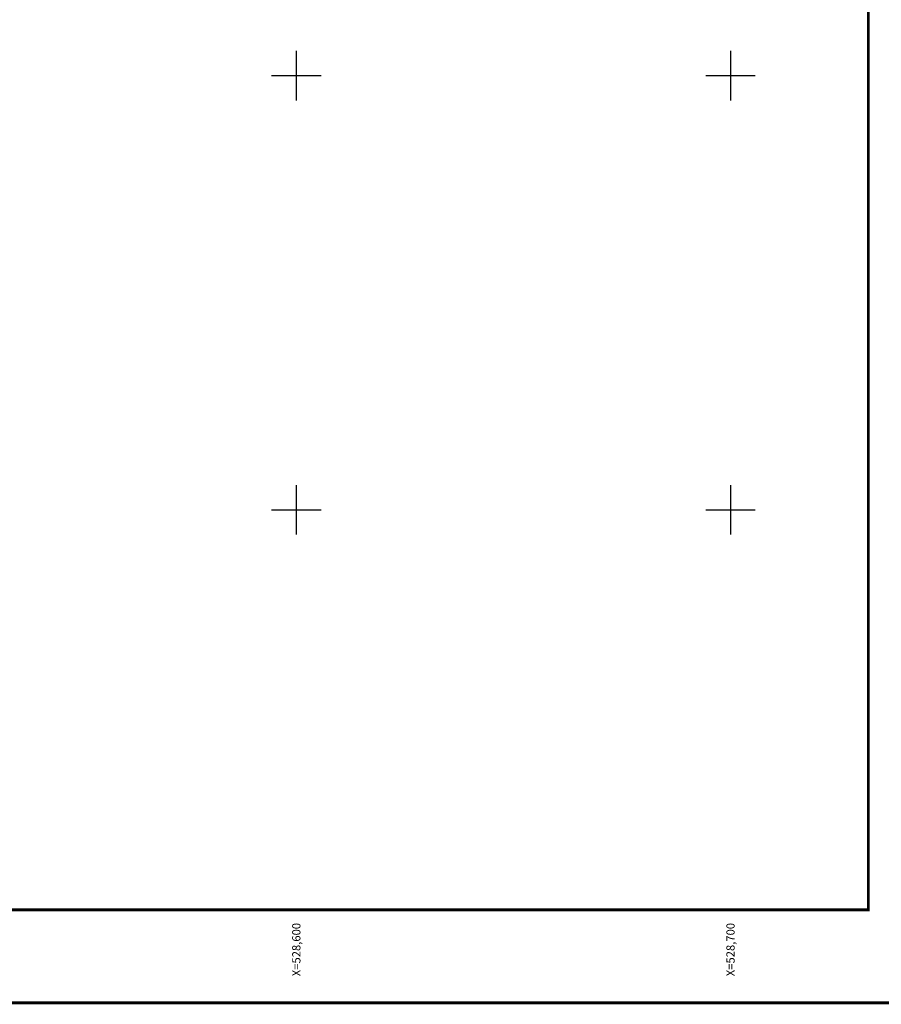
# Model space of a CAD drawing. Units: millimetres. Extents: x 527737 to 528937, y 2125986 to 2126887.
# Drawn here: x 528536 to 528735, y 2125986 to 2126213 of the extents above; entities that cross this region are included whole.
import ezdxf
from ezdxf.enums import TextEntityAlignment as Align

# ---------------------------------------------------------------- set-up
doc = ezdxf.new("R2010")
doc.units = ezdxf.units.MM
doc.header["$LTSCALE"] = 0.0015
for name, color, linetype in [('CVL_RET_TX', 7, 'Continuous'), ('CVL_RETUTM', 8, 'Continuous'), ('PIE_DE_PLANO', 7, 'Continuous')]:
    doc.layers.add(name, color=color, linetype=linetype)
doc.styles.add('MONOTXT4', font='MONOTXT4.shx')

msp = doc.modelspace()

# ---------------------------------------------------------------- linework, layer by layer
at = {"layer": 'CVL_RETUTM', "color": 8, "linetype": 'Continuous'}
for p, q in [((528600, 2126205.7), (528600, 2126194.3)), ((528700, 2126205.7), (528700, 2126194.3)), ((528594.3, 2126200), (528605.7, 2126200)), ((528694.3, 2126200), (528705.7, 2126200)), ((528600, 2126105.7), (528600, 2126094.3)), ((528700, 2126105.7), (528700, 2126094.3)), ((528594.3, 2126100), (528605.7, 2126100)), ((528694.3, 2126100), (528705.7, 2126100))]:
    msp.add_line(p, q, dxfattribs=at)
at = {"layer": 'PIE_DE_PLANO', "color": 0, "const_width": 0.65}
for points in [[(528936.89, 2125986.47), (527736.89, 2125986.47), (527736.89, 2126886.47), (528936.89, 2126886.47)], [(527758.32, 2126865.04), (528731.74, 2126865.04), (528731.74, 2126007.89), (527758.32, 2126007.89)], [(528731.74, 2126865.04), (527758.32, 2126865.04), (527758.32, 2126007.89), (528731.74, 2126007.89)]]:
    msp.add_lwpolyline(points, close=True, dxfattribs=at)

# ---------------------------------------------------------------- texts
at = {"layer": 'CVL_RET_TX', "color": 7, "style": 'MONOTXT4'}
for s, p in [('X=528,600', (528600, 2126004.88)), ('X=528,700', (528700, 2126004.88))]:
    msp.add_text(s, height=1.9, rotation=90, dxfattribs=at).set_placement(p, align=Align.MIDDLE_RIGHT)

doc.saveas('drawing.dxf')
